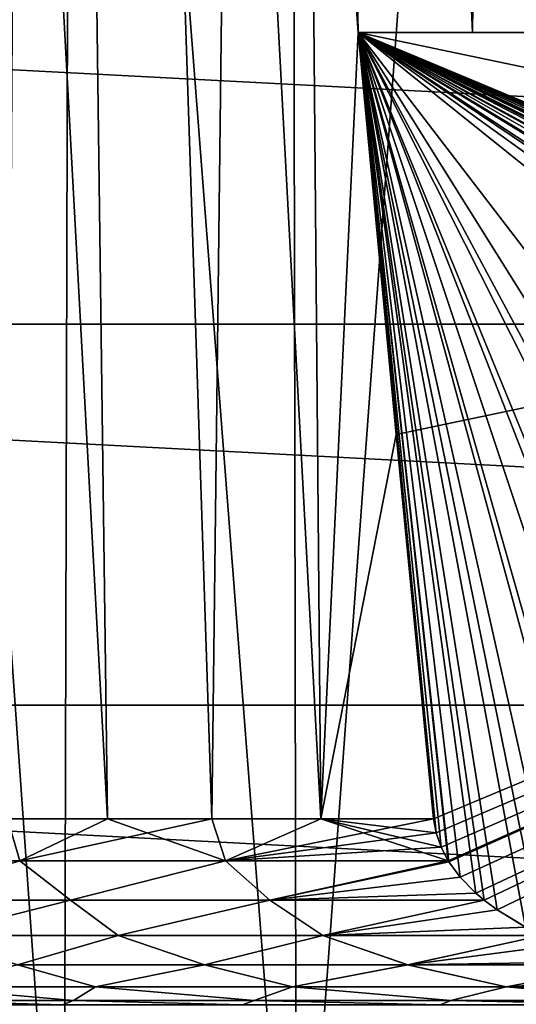
# Model space of a CAD drawing. Units: millimetres. Extents: x -223 to 147, y -45 to 348.
# Drawn here: x -182 to -179, y 107 to 112 of the extents above; entities that cross this region are included whole.
import ezdxf

# ---------------------------------------------------------------- set-up
doc = ezdxf.new("R2010")
doc.units = ezdxf.units.MM
doc.header["$LTSCALE"] = 65.185185
for name, color, linetype in [('504', 7, 'CONTINUOUS'), ('510', 7, 'CONTINUOUS'), ('569', 7, 'CONTINUOUS'), ('571', 7, 'CONTINUOUS'), ('574', 7, 'CONTINUOUS'), ('575', 7, 'CONTINUOUS'), ('576', 7, 'CONTINUOUS'), ('577', 7, 'CONTINUOUS'), ('578', 7, 'CONTINUOUS')]:
    doc.layers.add(name, color=color, linetype=linetype)

msp = doc.modelspace()

# ---------------------------------------------------------------- linework, layer by layer
at = {"layer": '504', "color": 7, "linetype": 'CONTINUOUS', "true_color": 0xaaaaaa}
for points in [[(-191.9894, 112.3434, -73.5), (-156.8136, 110.5002, -73.5), (-193.1864, 110.5002, -73.5), (-191.9894, 112.3434, -73.5)], [(-158.0106, 112.3434, -73.5), (-156.8136, 110.5002, -73.5), (-191.9894, 112.3434, -73.5), (-158.0106, 112.3434, -73.5)], [(-193.1864, 110.5002, -73.5), (-155.8156, 108.5416, -73.5), (-194.1844, 108.5416, -73.5), (-193.1864, 110.5002, -73.5)], [(-156.8136, 110.5002, -73.5), (-155.8156, 108.5416, -73.5), (-193.1864, 110.5002, -73.5), (-156.8136, 110.5002, -73.5)], [(-194.1844, 108.5416, -73.5), (-155.0277, 106.4891, -73.5), (-194.9723, 106.4891, -73.5), (-194.1844, 108.5416, -73.5)], [(-155.8156, 108.5416, -73.5), (-155.0277, 106.4891, -73.5), (-194.1844, 108.5416, -73.5), (-155.8156, 108.5416, -73.5)]]:
    msp.add_3dface(points, dxfattribs=at)
at = {"layer": '510', "color": 7, "linetype": 'CONTINUOUS', "true_color": 0xaaaaaa}
for points in [[(-179.2071, 120.5743, -50.971), (-180.3749, 120.3005, -50.4486), (-180.3491, 105, -50.4618), (-179.2071, 120.5743, -50.971)], [(-179.2071, 120.5743, -50.971), (-180.3491, 105, -50.4618), (-179.0783, 105, -51.0195), (-179.2071, 120.5743, -50.971)], [(-180.3749, 120.3005, -50.4486), (-181.5053, 119.967, -49.7848), (-180.3491, 105, -50.4618), (-180.3749, 120.3005, -50.4486)], [(-181.5053, 119.967, -49.7848), (-182.5765, 119.5857, -48.9811), (-181.5452, 105, -49.7582), (-181.5053, 119.967, -49.7848)], [(-181.5053, 119.967, -49.7848), (-181.5452, 105, -49.7582), (-180.3491, 105, -50.4618), (-181.5053, 119.967, -49.7848)], [(-182.5765, 119.5857, -48.9811), (-182.6498, 105, -48.9187), (-181.5452, 105, -49.7582), (-182.5765, 119.5857, -48.9811)]]:
    msp.add_3dface(points, dxfattribs=at)
at = {"layer": '569', "color": 7, "linetype": 'CONTINUOUS', "true_color": 0xaaaaaa}
for points in [[(-181.8336, 107.9566, -31.9307), (-181.3204, 107.9566, -31.5227), (-182.7917, 135, -31.205), (-181.8336, 107.9566, -31.9307)], [(-182.7917, 135, -31.205), (-181.3204, 107.9566, -31.5227), (-181.6747, 135, -30.3299), (-182.7917, 135, -31.205)], [(-180.2232, 107.9566, -30.806), (-180.031, 112, -30.5), (-181.6747, 135, -30.3299), (-180.2232, 107.9566, -30.806)], [(-181.6747, 135, -30.3299), (-180.031, 112, -30.5), (-180.4605, 135, -29.5959), (-181.6747, 135, -30.3299)], [(-180.7829, 107.9566, -31.1474), (-180.2232, 107.9566, -30.806), (-181.6747, 135, -30.3299), (-180.7829, 107.9566, -31.1474)], [(-181.3204, 107.9566, -31.5227), (-180.7829, 107.9566, -31.1474), (-181.6747, 135, -30.3299), (-181.3204, 107.9566, -31.5227)], [(-179.4438, 112, -30.2116), (-178.8397, 112, -29.9592), (-180.4605, 135, -29.5959), (-179.4438, 112, -30.2116)], [(-180.4605, 135, -29.5959), (-178.8397, 112, -29.9592), (-179.1666, 135, -29.0136), (-180.4605, 135, -29.5959)], [(-180.031, 112, -30.5), (-179.4438, 112, -30.2116), (-180.4605, 135, -29.5959), (-180.031, 112, -30.5)], [(-179.836, 109.9335, -30.5), (-180.031, 112, -30.5), (-180.2232, 107.9566, -30.806), (-179.836, 109.9335, -30.5)], [(-179.6434, 107.9566, -30.5), (-179.836, 109.9335, -30.5), (-180.2232, 107.9566, -30.806), (-179.6434, 107.9566, -30.5)]]:
    msp.add_3dface(points, dxfattribs=at)
at = {"layer": '571', "color": 7, "linetype": 'CONTINUOUS', "true_color": 0xaaaaaa}
for points in [[(-182.7917, 135, -48.795), (-181.6747, 135, -49.6701), (-181.8336, 107.9566, -48.0693), (-182.7917, 135, -48.795)], [(-181.8336, 107.9566, -48.0693), (-181.6747, 135, -49.6701), (-181.3204, 107.9566, -48.4773), (-181.8336, 107.9566, -48.0693)], [(-181.6747, 135, -49.6701), (-180.4605, 135, -50.4041), (-180.7829, 107.9566, -48.8526), (-181.6747, 135, -49.6701)], [(-181.3204, 107.9566, -48.4773), (-181.6747, 135, -49.6701), (-180.7829, 107.9566, -48.8526), (-181.3204, 107.9566, -48.4773)], [(-180.7829, 107.9566, -48.8526), (-180.4605, 135, -50.4041), (-180.2232, 107.9566, -49.194), (-180.7829, 107.9566, -48.8526)], [(-180.4605, 135, -50.4041), (-179.1666, 135, -50.9864), (-179.4438, 112, -49.7884), (-180.4605, 135, -50.4041)], [(-180.031, 112, -49.5), (-180.4605, 135, -50.4041), (-179.4438, 112, -49.7884), (-180.031, 112, -49.5)], [(-180.4605, 135, -50.4041), (-180.031, 112, -49.5), (-180.2232, 107.9566, -49.194), (-180.4605, 135, -50.4041)], [(-179.4438, 112, -49.7884), (-179.1666, 135, -50.9864), (-178.8397, 112, -50.0408), (-179.4438, 112, -49.7884)], [(-180.2232, 107.9566, -49.194), (-180.031, 112, -49.5), (-179.836, 109.9336, -49.5), (-180.2232, 107.9566, -49.194)], [(-179.6434, 107.9566, -49.5), (-180.2232, 107.9566, -49.194), (-179.836, 109.9336, -49.5), (-179.6434, 107.9566, -49.5)]]:
    msp.add_3dface(points, dxfattribs=at)
at = {"layer": '574', "color": 7, "linetype": 'CONTINUOUS', "true_color": 0xaaaaaa}
for points in [[(-169.969, 112, -30.5), (-179.4438, 112, -30.2116), (-180.031, 112, -30.5), (-169.969, 112, -30.5)], [(-169.969, 112, -30.5), (-178.8397, 112, -29.9592), (-179.4438, 112, -30.2116), (-169.969, 112, -30.5)]]:
    msp.add_3dface(points, dxfattribs=at)
at = {"layer": '575', "color": 7, "linetype": 'CONTINUOUS', "true_color": 0xaaaaaa}
for points in [[(-169.969, 112, -30.5), (-180.031, 112, -30.5), (-170.164, 109.9336, -30.5), (-169.969, 112, -30.5)], [(-180.031, 112, -30.5), (-179.836, 109.9335, -30.5), (-179.6434, 107.9566, -30.5), (-180.031, 112, -30.5)], [(-180.031, 112, -30.5), (-179.6434, 107.9566, -30.5), (-179.6305, 107.8851, -30.5), (-180.031, 112, -30.5)], [(-180.031, 112, -30.5), (-170.3566, 107.9566, -30.5), (-170.164, 109.9336, -30.5), (-180.031, 112, -30.5)], [(-170.3566, 107.9566, -30.5), (-180.031, 112, -30.5), (-170.3694, 107.8853, -30.5), (-170.3566, 107.9566, -30.5)], [(-180.031, 112, -30.5), (-176.1964, 107, -30.5), (-173.8036, 107, -30.5), (-180.031, 112, -30.5)], [(-176.1964, 107, -30.5), (-180.031, 112, -30.5), (-176.9045, 107.0065, -30.5), (-176.1964, 107, -30.5)], [(-180.031, 112, -30.5), (-173.8036, 107, -30.5), (-173.0976, 107.0065, -30.5), (-180.031, 112, -30.5)], [(-170.3694, 107.8853, -30.5), (-180.031, 112, -30.5), (-170.395, 107.8124, -30.5), (-170.3694, 107.8853, -30.5)], [(-170.395, 107.8124, -30.5), (-180.031, 112, -30.5), (-170.4323, 107.7414, -30.5), (-170.395, 107.8124, -30.5)], [(-170.4323, 107.7414, -30.5), (-180.031, 112, -30.5), (-170.4351, 107.7371, -30.5), (-170.4323, 107.7414, -30.5)], [(-170.4351, 107.7371, -30.5), (-180.031, 112, -30.5), (-170.4931, 107.6583, -30.5), (-170.4351, 107.7371, -30.5)], [(-170.4931, 107.6583, -30.5), (-180.031, 112, -30.5), (-170.5735, 107.5759, -30.5), (-170.4931, 107.6583, -30.5)], [(-170.5735, 107.5759, -30.5), (-180.031, 112, -30.5), (-170.6165, 107.5392, -30.5), (-170.5735, 107.5759, -30.5)], [(-170.6165, 107.5392, -30.5), (-180.031, 112, -30.5), (-170.6824, 107.4898, -30.5), (-170.6165, 107.5392, -30.5)], [(-170.6824, 107.4898, -30.5), (-180.031, 112, -30.5), (-170.828, 107.4009, -30.5), (-170.6824, 107.4898, -30.5)], [(-170.828, 107.4009, -30.5), (-180.031, 112, -30.5), (-170.9134, 107.3579, -30.5), (-170.828, 107.4009, -30.5)], [(-170.9134, 107.3579, -30.5), (-180.031, 112, -30.5), (-171.0196, 107.3114, -30.5), (-170.9134, 107.3579, -30.5)], [(-171.0196, 107.3114, -30.5), (-180.031, 112, -30.5), (-171.2673, 107.225, -30.5), (-171.0196, 107.3114, -30.5)], [(-171.2673, 107.225, -30.5), (-180.031, 112, -30.5), (-171.3309, 107.2068, -30.5), (-171.2673, 107.225, -30.5)], [(-171.3309, 107.2068, -30.5), (-180.031, 112, -30.5), (-171.5834, 107.1462, -30.5), (-171.3309, 107.2068, -30.5)], [(-171.5834, 107.1462, -30.5), (-180.031, 112, -30.5), (-171.886, 107.0935, -30.5), (-171.5834, 107.1462, -30.5)], [(-171.886, 107.0935, -30.5), (-180.031, 112, -30.5), (-171.9817, 107.0804, -30.5), (-171.886, 107.0935, -30.5)], [(-171.9817, 107.0804, -30.5), (-180.031, 112, -30.5), (-172.4791, 107.0327, -30.5), (-171.9817, 107.0804, -30.5)], [(-172.4791, 107.0327, -30.5), (-180.031, 112, -30.5), (-172.6374, 107.0233, -30.5), (-172.4791, 107.0327, -30.5)], [(-172.6374, 107.0233, -30.5), (-180.031, 112, -30.5), (-173.0976, 107.0065, -30.5), (-172.6374, 107.0233, -30.5)], [(-176.9045, 107.0065, -30.5), (-180.031, 112, -30.5), (-177.3628, 107.0233, -30.5), (-176.9045, 107.0065, -30.5)], [(-177.3628, 107.0233, -30.5), (-180.031, 112, -30.5), (-177.5206, 107.0327, -30.5), (-177.3628, 107.0233, -30.5)], [(-177.5206, 107.0327, -30.5), (-180.031, 112, -30.5), (-178.0162, 107.0802, -30.5), (-177.5206, 107.0327, -30.5)], [(-178.0162, 107.0802, -30.5), (-180.031, 112, -30.5), (-178.114, 107.0935, -30.5), (-178.0162, 107.0802, -30.5)], [(-178.114, 107.0935, -30.5), (-180.031, 112, -30.5), (-178.4139, 107.1457, -30.5), (-178.114, 107.0935, -30.5)], [(-178.4139, 107.1457, -30.5), (-180.031, 112, -30.5), (-178.669, 107.2068, -30.5), (-178.4139, 107.1457, -30.5)], [(-178.669, 107.2068, -30.5), (-180.031, 112, -30.5), (-178.7302, 107.2242, -30.5), (-178.669, 107.2068, -30.5)], [(-178.7302, 107.2242, -30.5), (-180.031, 112, -30.5), (-178.9784, 107.3106, -30.5), (-178.7302, 107.2242, -30.5)], [(-178.9784, 107.3106, -30.5), (-180.031, 112, -30.5), (-179.0866, 107.3579, -30.5), (-178.9784, 107.3106, -30.5)], [(-179.0866, 107.3579, -30.5), (-180.031, 112, -30.5), (-179.1706, 107.4001, -30.5), (-179.0866, 107.3579, -30.5)], [(-179.1706, 107.4001, -30.5), (-180.031, 112, -30.5), (-179.3167, 107.4892, -30.5), (-179.1706, 107.4001, -30.5)], [(-179.3167, 107.4892, -30.5), (-180.031, 112, -30.5), (-179.3835, 107.5392, -30.5), (-179.3167, 107.4892, -30.5)], [(-179.3835, 107.5392, -30.5), (-180.031, 112, -30.5), (-179.4257, 107.5752, -30.5), (-179.3835, 107.5392, -30.5)], [(-179.4257, 107.5752, -30.5), (-180.031, 112, -30.5), (-179.5064, 107.6577, -30.5), (-179.4257, 107.5752, -30.5)], [(-179.5064, 107.6577, -30.5), (-180.031, 112, -30.5), (-179.5646, 107.7365, -30.5), (-179.5064, 107.6577, -30.5)], [(-179.5646, 107.7365, -30.5), (-180.031, 112, -30.5), (-179.5677, 107.7415, -30.5), (-179.5646, 107.7365, -30.5)], [(-179.5677, 107.7415, -30.5), (-180.031, 112, -30.5), (-179.6049, 107.812, -30.5), (-179.5677, 107.7415, -30.5)], [(-179.6049, 107.812, -30.5), (-180.031, 112, -30.5), (-179.6305, 107.8851, -30.5), (-179.6049, 107.812, -30.5)]]:
    msp.add_3dface(points, dxfattribs=at)
at = {"layer": '576', "color": 7, "linetype": 'CONTINUOUS', "true_color": 0xaaaaaa}
for points in [[(-182.7239, 107.7413, -47.1731), (-181.8336, 107.9566, -48.0693), (-181.7714, 107.7413, -48.0784), (-182.7239, 107.7413, -47.1731)], [(-181.3204, 107.9566, -31.5227), (-181.8336, 107.9566, -31.9307), (-181.7714, 107.7413, -31.9216), (-181.3204, 107.9566, -31.5227)], [(-181.8336, 107.9566, -48.0693), (-181.3204, 107.9566, -48.4773), (-181.7714, 107.7413, -48.0784), (-181.8336, 107.9566, -48.0693)], [(-180.7137, 107.7413, -31.1419), (-181.3204, 107.9566, -31.5227), (-181.7714, 107.7413, -31.9216), (-180.7137, 107.7413, -31.1419)], [(-181.3204, 107.9566, -48.4773), (-180.7829, 107.9566, -48.8526), (-181.7714, 107.7413, -48.0784), (-181.3204, 107.9566, -48.4773)], [(-181.7714, 107.7413, -48.0784), (-180.7829, 107.9566, -48.8526), (-180.7137, 107.7413, -48.8581), (-181.7714, 107.7413, -48.0784)], [(-180.7829, 107.9566, -31.1474), (-181.3204, 107.9566, -31.5227), (-180.7137, 107.7413, -31.1419), (-180.7829, 107.9566, -31.1474)], [(-180.2232, 107.9566, -30.806), (-180.7829, 107.9566, -31.1474), (-180.7137, 107.7413, -31.1419), (-180.2232, 107.9566, -30.806)], [(-180.7829, 107.9566, -48.8526), (-180.2232, 107.9566, -49.194), (-180.7137, 107.7413, -48.8581), (-180.7829, 107.9566, -48.8526)], [(-179.5677, 107.7415, -30.5), (-180.2232, 107.9566, -30.806), (-180.7137, 107.7413, -31.1419), (-179.5677, 107.7415, -30.5)], [(-180.2232, 107.9566, -49.194), (-179.6434, 107.9566, -49.5), (-180.7137, 107.7413, -48.8581), (-180.2232, 107.9566, -49.194)], [(-180.7137, 107.7413, -48.8581), (-179.6434, 107.9566, -49.5), (-179.6305, 107.8851, -49.5), (-180.7137, 107.7413, -48.8581)], [(-179.6434, 107.9566, -30.5), (-180.2232, 107.9566, -30.806), (-179.6305, 107.8851, -30.5), (-179.6434, 107.9566, -30.5)], [(-180.2232, 107.9566, -30.806), (-179.5677, 107.7415, -30.5), (-179.6049, 107.812, -30.5), (-180.2232, 107.9566, -30.806)], [(-180.2232, 107.9566, -30.806), (-179.6049, 107.812, -30.5), (-179.6305, 107.8851, -30.5), (-180.2232, 107.9566, -30.806)], [(-179.6048, 107.812, -49.5), (-180.7137, 107.7413, -48.8581), (-179.6305, 107.8851, -49.5), (-179.6048, 107.812, -49.5)], [(-179.5677, 107.7415, -49.5), (-180.7137, 107.7413, -48.8581), (-179.6048, 107.812, -49.5), (-179.5677, 107.7415, -49.5)], [(-182.7239, 107.7413, -47.1731), (-181.7714, 107.7413, -48.0784), (-182.4434, 107.5382, -47.3518), (-182.7239, 107.7413, -47.1731)], [(-181.5108, 107.5382, -31.8108), (-181.7714, 107.7413, -31.9216), (-182.4434, 107.5382, -32.6482), (-181.5108, 107.5382, -31.8108)], [(-182.4434, 107.5382, -47.3518), (-181.7714, 107.7413, -48.0784), (-181.5108, 107.5382, -48.1892), (-182.4434, 107.5382, -47.3518)], [(-180.7137, 107.7413, -31.1419), (-181.7714, 107.7413, -31.9216), (-181.5108, 107.5382, -31.8108), (-180.7137, 107.7413, -31.1419)], [(-181.7714, 107.7413, -48.0784), (-180.7137, 107.7413, -48.8581), (-181.5108, 107.5382, -48.1892), (-181.7714, 107.7413, -48.0784)], [(-180.4847, 107.5382, -31.0909), (-180.7137, 107.7413, -31.1419), (-181.5108, 107.5382, -31.8108), (-180.4847, 107.5382, -31.0909)], [(-181.5108, 107.5382, -48.1892), (-180.7137, 107.7413, -48.8581), (-180.4847, 107.5382, -48.9091), (-181.5108, 107.5382, -48.1892)], [(-179.5677, 107.7415, -30.5), (-180.7137, 107.7413, -31.1419), (-180.4847, 107.5382, -31.0909), (-179.5677, 107.7415, -30.5)], [(-180.7137, 107.7413, -48.8581), (-179.5677, 107.7415, -49.5), (-180.4847, 107.5382, -48.9091), (-180.7137, 107.7413, -48.8581)], [(-179.5646, 107.7365, -30.5), (-179.5677, 107.7415, -30.5), (-180.4847, 107.5382, -31.0909), (-179.5646, 107.7365, -30.5)], [(-179.5677, 107.7415, -49.5), (-179.5645, 107.7365, -49.5), (-180.4847, 107.5382, -48.9091), (-179.5677, 107.7415, -49.5)], [(-179.5064, 107.6577, -30.5), (-179.5646, 107.7365, -30.5), (-180.4847, 107.5382, -31.0909), (-179.5064, 107.6577, -30.5)], [(-180.4847, 107.5382, -48.9091), (-179.5645, 107.7365, -49.5), (-179.5063, 107.6576, -49.5), (-180.4847, 107.5382, -48.9091)], [(-179.4257, 107.5752, -30.5), (-179.5064, 107.6577, -30.5), (-180.4847, 107.5382, -31.0909), (-179.4257, 107.5752, -30.5)], [(-179.4255, 107.575, -49.5), (-180.4847, 107.5382, -48.9091), (-179.5063, 107.6576, -49.5), (-179.4255, 107.575, -49.5)], [(-179.3835, 107.5392, -30.5), (-179.4257, 107.5752, -30.5), (-180.4847, 107.5382, -31.0909), (-179.3835, 107.5392, -30.5)], [(-179.3835, 107.5392, -49.5), (-180.4847, 107.5382, -48.9091), (-179.4255, 107.575, -49.5), (-179.3835, 107.5392, -49.5)], [(-181.5108, 107.5382, -31.8108), (-182.4434, 107.5382, -32.6482), (-182.2252, 107.357, -32.6021), (-181.5108, 107.5382, -31.8108)], [(-182.4434, 107.5382, -47.3518), (-181.5108, 107.5382, -48.1892), (-182.2252, 107.357, -47.3979), (-182.4434, 107.5382, -47.3518)], [(-181.2659, 107.357, -31.7737), (-181.5108, 107.5382, -31.8108), (-182.2252, 107.357, -32.6021), (-181.2659, 107.357, -31.7737)], [(-182.2252, 107.357, -47.3979), (-181.5108, 107.5382, -48.1892), (-181.2659, 107.357, -48.2263), (-182.2252, 107.357, -47.3979)], [(-180.4847, 107.5382, -31.0909), (-181.5108, 107.5382, -31.8108), (-181.2659, 107.357, -31.7737), (-180.4847, 107.5382, -31.0909)], [(-181.5108, 107.5382, -48.1892), (-180.4847, 107.5382, -48.9091), (-181.2659, 107.357, -48.2263), (-181.5108, 107.5382, -48.1892)], [(-180.2124, 107.357, -31.0689), (-180.4847, 107.5382, -31.0909), (-181.2659, 107.357, -31.7737), (-180.2124, 107.357, -31.0689)], [(-181.2659, 107.357, -48.2263), (-180.4847, 107.5382, -48.9091), (-180.2124, 107.357, -48.9311), (-181.2659, 107.357, -48.2263)], [(-179.3835, 107.5392, -30.5), (-180.4847, 107.5382, -31.0909), (-180.2124, 107.357, -31.0689), (-179.3835, 107.5392, -30.5)], [(-180.4847, 107.5382, -48.9091), (-179.3835, 107.5392, -49.5), (-180.2124, 107.357, -48.9311), (-180.4847, 107.5382, -48.9091)], [(-179.3167, 107.4892, -30.5), (-179.3835, 107.5392, -30.5), (-180.2124, 107.357, -31.0689), (-179.3167, 107.4892, -30.5)], [(-179.3835, 107.5392, -49.5), (-179.3162, 107.4889, -49.5), (-180.2124, 107.357, -48.9311), (-179.3835, 107.5392, -49.5)], [(-179.1706, 107.4001, -30.5), (-179.3167, 107.4892, -30.5), (-180.2124, 107.357, -31.0689), (-179.1706, 107.4001, -30.5)], [(-180.2124, 107.357, -48.9311), (-179.3162, 107.4889, -49.5), (-179.1699, 107.3998, -49.5), (-180.2124, 107.357, -48.9311)], [(-179.0866, 107.3579, -30.5), (-179.1706, 107.4001, -30.5), (-180.2124, 107.357, -31.0689), (-179.0866, 107.3579, -30.5)], [(-179.0866, 107.3579, -49.5), (-180.2124, 107.357, -48.9311), (-179.1699, 107.3998, -49.5), (-179.0866, 107.3579, -49.5)], [(-181.2659, 107.357, -31.7737), (-182.2252, 107.357, -32.6021), (-181.7819, 107.2063, -32.4036), (-181.2659, 107.357, -31.7737)], [(-182.2252, 107.357, -47.3979), (-181.2659, 107.357, -48.2263), (-181.782, 107.2063, -47.5964), (-182.2252, 107.357, -47.3979)], [(-181.782, 107.2063, -47.5964), (-181.2659, 107.357, -48.2263), (-180.8214, 107.2063, -48.3553), (-181.782, 107.2063, -47.5964)], [(-180.8214, 107.2063, -31.6447), (-181.2659, 107.357, -31.7737), (-181.7819, 107.2063, -32.4036), (-180.8214, 107.2063, -31.6447)], [(-180.2124, 107.357, -31.0689), (-181.2659, 107.357, -31.7737), (-180.8214, 107.2063, -31.6447), (-180.2124, 107.357, -31.0689)], [(-181.2659, 107.357, -48.2263), (-180.2124, 107.357, -48.9311), (-180.8214, 107.2063, -48.3553), (-181.2659, 107.357, -48.2263)], [(-179.7767, 107.2063, -31.0065), (-180.2124, 107.357, -31.0689), (-180.8214, 107.2063, -31.6447), (-179.7767, 107.2063, -31.0065)], [(-180.8214, 107.2063, -48.3553), (-180.2124, 107.357, -48.9311), (-179.7768, 107.2063, -48.9935), (-180.8214, 107.2063, -48.3553)], [(-179.0866, 107.3579, -30.5), (-180.2124, 107.357, -31.0689), (-179.7767, 107.2063, -31.0065), (-179.0866, 107.3579, -30.5)], [(-180.2124, 107.357, -48.9311), (-179.0866, 107.3579, -49.5), (-179.7768, 107.2063, -48.9935), (-180.2124, 107.357, -48.9311)], [(-179.0866, 107.3579, -49.5), (-178.9774, 107.3102, -49.5), (-179.7768, 107.2063, -48.9935), (-179.0866, 107.3579, -49.5)], [(-178.9784, 107.3106, -30.5), (-179.0866, 107.3579, -30.5), (-179.7767, 107.2063, -31.0065), (-178.9784, 107.3106, -30.5)], [(-179.7768, 107.2063, -48.9935), (-178.9774, 107.3102, -49.5), (-178.7292, 107.2239, -49.5), (-179.7768, 107.2063, -48.9935)], [(-178.7302, 107.2242, -30.5), (-178.9784, 107.3106, -30.5), (-179.7767, 107.2063, -31.0065), (-178.7302, 107.2242, -30.5)], [(-181.3817, 107.0933, -32.305), (-181.7819, 107.2063, -32.4036), (-182.2946, 107.0933, -33.1643), (-181.3817, 107.0933, -32.305)], [(-182.2946, 107.0933, -46.8357), (-181.782, 107.2063, -47.5964), (-181.3817, 107.0933, -47.695), (-182.2946, 107.0933, -46.8357)], [(-181.782, 107.2063, -47.5964), (-180.8214, 107.2063, -48.3553), (-181.3817, 107.0933, -47.695), (-181.782, 107.2063, -47.5964)], [(-180.8214, 107.2063, -31.6447), (-181.7819, 107.2063, -32.4036), (-181.3817, 107.0933, -32.305), (-180.8214, 107.2063, -31.6447)], [(-180.3684, 107.0933, -31.5668), (-180.8214, 107.2063, -31.6447), (-181.3817, 107.0933, -32.305), (-180.3684, 107.0933, -31.5668)], [(-181.3817, 107.0933, -47.695), (-180.8214, 107.2063, -48.3553), (-180.3684, 107.0933, -48.4332), (-181.3817, 107.0933, -47.695)], [(-179.7767, 107.2063, -31.0065), (-180.8214, 107.2063, -31.6447), (-180.3684, 107.0933, -31.5668), (-179.7767, 107.2063, -31.0065)], [(-180.8214, 107.2063, -48.3553), (-179.7768, 107.2063, -48.9935), (-180.3684, 107.0933, -48.4332), (-180.8214, 107.2063, -48.3553)], [(-179.2707, 107.0933, -30.9612), (-179.7767, 107.2063, -31.0065), (-180.3684, 107.0933, -31.5668), (-179.2707, 107.0933, -30.9612)], [(-180.3684, 107.0933, -48.4332), (-179.7768, 107.2063, -48.9935), (-179.2707, 107.0933, -49.0388), (-180.3684, 107.0933, -48.4332)], [(-178.669, 107.2067, -49.5), (-179.7768, 107.2063, -48.9935), (-178.7292, 107.2239, -49.5), (-178.669, 107.2067, -49.5)], [(-179.7768, 107.2063, -48.9935), (-178.669, 107.2067, -49.5), (-179.2707, 107.0933, -49.0388), (-179.7768, 107.2063, -48.9935)], [(-178.669, 107.2068, -30.5), (-178.7302, 107.2242, -30.5), (-179.7767, 107.2063, -31.0065), (-178.669, 107.2068, -30.5)], [(-178.669, 107.2068, -30.5), (-179.7767, 107.2063, -31.0065), (-179.2707, 107.0933, -30.9612), (-178.669, 107.2068, -30.5)], [(-178.4139, 107.1457, -30.5), (-178.669, 107.2068, -30.5), (-179.2707, 107.0933, -30.9612), (-178.4139, 107.1457, -30.5)], [(-178.669, 107.2067, -49.5), (-178.413, 107.1455, -49.5), (-179.2707, 107.0933, -49.0388), (-178.669, 107.2067, -49.5)], [(-178.114, 107.0935, -30.5), (-178.4139, 107.1457, -30.5), (-179.2707, 107.0933, -30.9612), (-178.114, 107.0935, -30.5)], [(-179.2707, 107.0933, -49.0388), (-178.413, 107.1455, -49.5), (-178.114, 107.0935, -49.5), (-179.2707, 107.0933, -49.0388)], [(-181.4954, 107.0235, -32.6746), (-182.2946, 107.0933, -33.1643), (-182.3307, 107.0235, -33.5105), (-181.4954, 107.0235, -32.6746)], [(-182.3307, 107.0235, -46.4895), (-182.2946, 107.0933, -46.8357), (-181.4954, 107.0235, -47.3254), (-182.3307, 107.0235, -46.4895)], [(-181.3817, 107.0933, -32.305), (-182.2946, 107.0933, -33.1643), (-181.4954, 107.0235, -32.6746), (-181.3817, 107.0933, -32.305)], [(-182.2946, 107.0933, -46.8357), (-181.3817, 107.0933, -47.695), (-181.4954, 107.0235, -47.3254), (-182.2946, 107.0933, -46.8357)], [(-180.5656, 107.0235, -31.9454), (-181.3817, 107.0933, -32.305), (-181.4954, 107.0235, -32.6746), (-180.5656, 107.0235, -31.9454)], [(-181.4954, 107.0235, -47.3254), (-181.3817, 107.0933, -47.695), (-180.5656, 107.0235, -48.0546), (-181.4954, 107.0235, -47.3254)], [(-180.3684, 107.0933, -31.5668), (-181.3817, 107.0933, -32.305), (-180.5656, 107.0235, -31.9454), (-180.3684, 107.0933, -31.5668)], [(-181.3817, 107.0933, -47.695), (-180.3684, 107.0933, -48.4332), (-180.5656, 107.0235, -48.0546), (-181.3817, 107.0933, -47.695)], [(-179.5547, 107.0235, -31.3335), (-180.3684, 107.0933, -31.5668), (-180.5656, 107.0235, -31.9454), (-179.5547, 107.0235, -31.3335)], [(-180.5656, 107.0235, -48.0546), (-180.3684, 107.0933, -48.4332), (-179.5547, 107.0235, -48.6665), (-180.5656, 107.0235, -48.0546)], [(-179.2707, 107.0933, -30.9612), (-180.3684, 107.0933, -31.5668), (-179.5547, 107.0235, -31.3335), (-179.2707, 107.0933, -30.9612)], [(-180.3684, 107.0933, -48.4332), (-179.2707, 107.0933, -49.0388), (-179.5547, 107.0235, -48.6665), (-180.3684, 107.0933, -48.4332)], [(-178.4774, 107.0235, -30.8479), (-179.2707, 107.0933, -30.9612), (-179.5547, 107.0235, -31.3335), (-178.4774, 107.0235, -30.8479)], [(-179.5547, 107.0235, -48.6665), (-179.2707, 107.0933, -49.0388), (-178.4774, 107.0235, -49.1521), (-179.5547, 107.0235, -48.6665)], [(-178.114, 107.0935, -30.5), (-179.2707, 107.0933, -30.9612), (-178.4774, 107.0235, -30.8479), (-178.114, 107.0935, -30.5)], [(-179.2707, 107.0933, -49.0388), (-178.114, 107.0935, -49.5), (-178.4774, 107.0235, -49.1521), (-179.2707, 107.0933, -49.0388)], [(-182.3761, 107, -33.8947), (-181.5524, 107, -33.018), (-182.3307, 107.0235, -33.5105), (-182.3761, 107, -33.8947)], [(-181.5523, 107, -46.982), (-182.376, 107, -46.1054), (-182.3307, 107.0235, -46.4895), (-181.5523, 107, -46.982)], [(-181.5523, 107, -46.982), (-182.3307, 107.0235, -46.4895), (-181.4954, 107.0235, -47.3254), (-181.5523, 107, -46.982)], [(-181.5524, 107, -33.018), (-181.4954, 107.0235, -32.6746), (-182.3307, 107.0235, -33.5105), (-181.5524, 107, -33.018)], [(-181.5524, 107, -33.018), (-180.6252, 107, -32.2516), (-181.4954, 107.0235, -32.6746), (-181.5524, 107, -33.018)], [(-180.6252, 107, -47.7484), (-181.5523, 107, -46.982), (-181.4954, 107.0235, -47.3254), (-180.6252, 107, -47.7484)], [(-180.6252, 107, -47.7484), (-181.4954, 107.0235, -47.3254), (-180.5656, 107.0235, -48.0546), (-180.6252, 107, -47.7484)], [(-180.6252, 107, -32.2516), (-180.5656, 107.0235, -31.9454), (-181.4954, 107.0235, -32.6746), (-180.6252, 107, -32.2516)], [(-179.6093, 107, -48.3926), (-180.6252, 107, -47.7484), (-180.5656, 107.0235, -48.0546), (-179.6093, 107, -48.3926)], [(-180.6252, 107, -32.2516), (-179.6094, 107, -31.6074), (-180.5656, 107.0235, -31.9454), (-180.6252, 107, -32.2516)], [(-179.6093, 107, -48.3926), (-180.5656, 107.0235, -48.0546), (-179.5547, 107.0235, -48.6665), (-179.6093, 107, -48.3926)], [(-179.6094, 107, -31.6074), (-179.5547, 107.0235, -31.3335), (-180.5656, 107.0235, -31.9454), (-179.6094, 107, -31.6074)], [(-179.6094, 107, -31.6074), (-178.5208, 107, -31.0958), (-179.5547, 107.0235, -31.3335), (-179.6094, 107, -31.6074)], [(-178.5207, 107, -48.9043), (-179.6093, 107, -48.3926), (-179.5547, 107.0235, -48.6665), (-178.5207, 107, -48.9043)], [(-178.5207, 107, -48.9043), (-179.5547, 107.0235, -48.6665), (-178.4774, 107.0235, -49.1521), (-178.5207, 107, -48.9043)], [(-178.5208, 107, -31.0958), (-178.4774, 107.0235, -30.8479), (-179.5547, 107.0235, -31.3335), (-178.5208, 107, -31.0958)]]:
    msp.add_3dface(points, dxfattribs=at)
at = {"layer": '577', "color": 7, "linetype": 'CONTINUOUS', "true_color": 0xaaaaaa}
for points in [[(-180.031, 112, -49.5), (-179.4438, 112, -49.7884), (-178.8397, 112, -50.0408), (-180.031, 112, -49.5)], [(-180.031, 112, -49.5), (-178.8397, 112, -50.0408), (-178.222, 112, -50.2557), (-180.031, 112, -49.5)], [(-180.031, 112, -49.5), (-178.222, 112, -50.2557), (-177.5919, 112, -50.4328), (-180.031, 112, -49.5)], [(-180.031, 112, -49.5), (-177.5919, 112, -50.4328), (-176.9523, 112, -50.5711), (-180.031, 112, -49.5)], [(-180.031, 112, -49.5), (-176.9523, 112, -50.5711), (-176.3058, 112, -50.6703), (-180.031, 112, -49.5)], [(-180.031, 112, -49.5), (-176.3058, 112, -50.6703), (-175.6539, 112, -50.73), (-180.031, 112, -49.5)], [(-180.031, 112, -49.5), (-175.6539, 112, -50.73), (-175, 112, -50.7499), (-180.031, 112, -49.5)], [(-180.031, 112, -49.5), (-175, 112, -50.7499), (-174.3461, 112, -50.73), (-180.031, 112, -49.5)], [(-180.031, 112, -49.5), (-174.3461, 112, -50.73), (-173.6942, 112, -50.6703), (-180.031, 112, -49.5)], [(-180.031, 112, -49.5), (-173.6942, 112, -50.6703), (-173.0477, 112, -50.5711), (-180.031, 112, -49.5)], [(-180.031, 112, -49.5), (-173.0477, 112, -50.5711), (-172.4081, 112, -50.4328), (-180.031, 112, -49.5)], [(-180.031, 112, -49.5), (-172.4081, 112, -50.4328), (-171.778, 112, -50.2557), (-180.031, 112, -49.5)], [(-180.031, 112, -49.5), (-171.778, 112, -50.2557), (-171.1603, 112, -50.0408), (-180.031, 112, -49.5)], [(-180.031, 112, -49.5), (-171.1603, 112, -50.0408), (-170.5562, 112, -49.7884), (-180.031, 112, -49.5)], [(-180.031, 112, -49.5), (-170.5562, 112, -49.7884), (-169.969, 112, -49.5), (-180.031, 112, -49.5)]]:
    msp.add_3dface(points, dxfattribs=at)
at = {"layer": '578', "color": 7, "linetype": 'CONTINUOUS', "true_color": 0xaaaaaa}
for points in [[(-180.031, 112, -49.5), (-169.969, 112, -49.5), (-179.836, 109.9336, -49.5), (-180.031, 112, -49.5)], [(-169.969, 112, -49.5), (-179.6434, 107.9566, -49.5), (-179.836, 109.9336, -49.5), (-169.969, 112, -49.5)], [(-179.6434, 107.9566, -49.5), (-169.969, 112, -49.5), (-179.6305, 107.8851, -49.5), (-179.6434, 107.9566, -49.5)], [(-169.969, 112, -49.5), (-179.6048, 107.812, -49.5), (-179.6305, 107.8851, -49.5), (-169.969, 112, -49.5)], [(-169.969, 112, -49.5), (-179.5677, 107.7415, -49.5), (-179.6048, 107.812, -49.5), (-169.969, 112, -49.5)], [(-179.5677, 107.7415, -49.5), (-169.969, 112, -49.5), (-179.5645, 107.7365, -49.5), (-179.5677, 107.7415, -49.5)], [(-179.5645, 107.7365, -49.5), (-169.969, 112, -49.5), (-179.5063, 107.6576, -49.5), (-179.5645, 107.7365, -49.5)], [(-169.969, 112, -49.5), (-179.4255, 107.575, -49.5), (-179.5063, 107.6576, -49.5), (-169.969, 112, -49.5)], [(-169.969, 112, -49.5), (-179.3835, 107.5392, -49.5), (-179.4255, 107.575, -49.5), (-169.969, 112, -49.5)], [(-179.3835, 107.5392, -49.5), (-169.969, 112, -49.5), (-179.3162, 107.4889, -49.5), (-179.3835, 107.5392, -49.5)], [(-179.3162, 107.4889, -49.5), (-169.969, 112, -49.5), (-179.1699, 107.3998, -49.5), (-179.3162, 107.4889, -49.5)]]:
    msp.add_3dface(points, dxfattribs=at)

doc.saveas('drawing.dxf')
